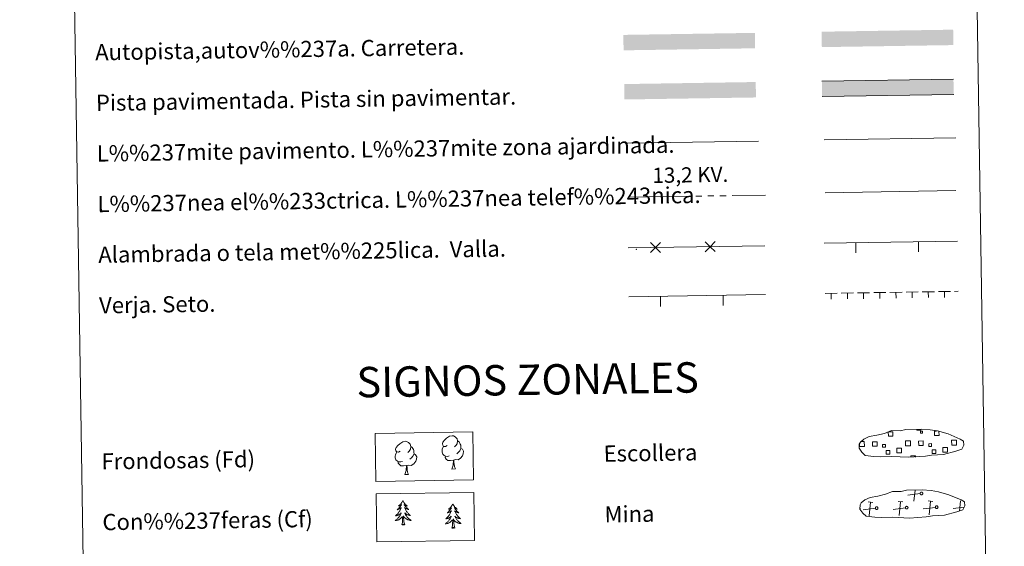
# Model space of a CAD drawing. Units: metres. Extents: x 602264 to 606764, y 4786644 to 4789682.
# Drawn here: x 602580 to 603066, y 4786881 to 4787141 of the extents above; entities that cross this region are included whole.
import ezdxf
from ezdxf.enums import TextEntityAlignment as Align

# ---------------------------------------------------------------- set-up
doc = ezdxf.new("R2010")
doc.units = ezdxf.units.M
doc.header["$MEASUREMENT"] = 0
doc.linetypes.add('5elect', pattern=[127.5, 75, -7.5, 7.5, -7.5, 7.5, -7.5, 7.5, -7.5])
doc.linetypes.add('DGN Style 3', pattern=[1147.6976, 819.784, -327.9136])
doc.layers.add('Nivel 63', color=7, linetype='Continuous', lineweight=0)
doc.styles.add('Style-arial', font='arial.shx', dxfattribs={"bigfont": 'arialbig.shx'})
doc.styles.add('Style-Helvetica-Narrow-Oblique', font='txt')

msp = doc.modelspace()

# ---------------------------------------------------------------- linework, layer by layer
at = {"layer": 'Nivel 63', "color": 250, "linetype": 'Continuous', "lineweight": 0}
for p, q in [((603040.89, 4787111.77), (602975.9, 4787110.77)), ((602976.01, 4787103.15), (603041, 4787104.15)), ((602977.43, 4787055.71), (603042.02, 4787056.71)), ((602977.09, 4787030.71), (603042.91, 4787031.72)), ((602880.2, 4787028.43), (602947.61, 4787029.47)), ((602992.66, 4787025.95), (602992.59, 4787030.95)), ((603023.66, 4787026.42), (603023.58, 4787031.42)), ((602880.57, 4787004.33), (602947.99, 4787005.37)), ((602896.15, 4786999.57), (602896.07, 4787004.57)), ((602927.14, 4787000.05), (602927.06, 4787005.05)), ((602995.04, 4786932.77), (602995.72, 4786932.78)), ((603024.43, 4786907.09), (603018.34, 4786906.3)), ((603021.37, 4786903.36), (603021.91, 4786908.82)), ((603001.04, 4786902.79), (602998.78, 4786903.01)), ((602999.24, 4786896.13), (602999.91, 4786902.9)), ((603015.87, 4786903.02), (603013.6, 4786903.24)), ((603014.07, 4786896.36), (603014.74, 4786903.13)), ((603031.95, 4786900.33), (603025.86, 4786899.53)), ((603030.7, 4786903.25), (603028.43, 4786903.47)), ((603028.9, 4786896.59), (603029.56, 4786903.36)), ((603046.11, 4786900.47), (603040.68, 4786899.76)), ((603043.89, 4786898.51), (603044.39, 4786903.59)), ((602994.88, 4786899.75), (602994.77, 4786899.74)), ((603002.3, 4786899.87), (602996.2, 4786899.08)), ((603017.12, 4786900.1), (603011.03, 4786899.3))]:
    msp.add_line(p, q, dxfattribs=at)
at = {"layer": 'Nivel 63', "color": 1, "linetype": 'Continuous', "lineweight": 0}
msp.add_line((602879.34, 4787080.11), (602944.48, 4787081.11), dxfattribs=at)
at = {"layer": 'Nivel 63', "color": 92, "linetype": 'Continuous', "lineweight": 0}
for p, q in [((602977.03, 4787081.77), (603042.02, 4787082.78)), ((602977.47, 4787005.98), (602983.47, 4787006.07)), ((602980.47, 4787005.93), (602980.51, 4787003.13)), ((602985.47, 4787006.1), (602991.47, 4787006.2)), ((602988.47, 4787006.05), (602988.51, 4787003.25)), ((602993.47, 4787006.23), (602999.47, 4787006.32)), ((602996.47, 4787006.17), (602996.51, 4787003.37)), ((603001.47, 4787006.35), (603007.47, 4787006.44)), ((603004.47, 4787006.3), (603004.51, 4787003.5)), ((603009.47, 4787006.48), (603015.47, 4787006.57)), ((603012.47, 4787006.42), (603012.51, 4787003.62)), ((603017.47, 4787006.6), (603023.46, 4787006.69)), ((603020.47, 4787006.55), (603020.51, 4787003.75)), ((603025.46, 4787006.72), (603031.46, 4787006.82)), ((603028.47, 4787006.67), (603028.51, 4787003.87)), ((603033.46, 4787006.85), (603039.46, 4787006.94)), ((603036.46, 4787006.79), (603036.51, 4787003.99)), ((603041.46, 4787006.97), (603043.29, 4787007)), ((602769.86, 4786916.53), (602771.71, 4786916.56)), ((602793.01, 4786919.25), (602794.85, 4786919.27))]:
    msp.add_line(p, q, dxfattribs=at)
at = {"layer": 'Nivel 63', "color": 6, "linetype": '5elect', "lineweight": 0, "ltscale": 0.4}
msp.add_line((602880.54, 4787053.47), (602947.96, 4787054.51), dxfattribs=at)
at = {"layer": 'Nivel 63', "color": 250, "linetype": 'Continuous', "lineweight": 0, "flags": 128}
for points in [[(602896.21, 4787026.2), (602893.7, 4787028.64), (602891.19, 4787031.07)], [(602896.13, 4787031.15), (602893.7, 4787028.64), (602891.26, 4787026.13)], [(602923.21, 4787026.62), (602920.7, 4787029.05), (602918.18, 4787031.49)], [(602923.13, 4787031.57), (602920.7, 4787029.05), (602918.26, 4787026.54)], [(603008.86, 4786937.67), (603010.95, 4786937.7), (603010.98, 4786935.44), (603008.72, 4786935.4), (603008.69, 4786937.61)], [(603024.85, 4786938.85), (603024.85, 4786938.42), (603022.77, 4786938.39), (603022.76, 4786938.86)], [(603033.73, 4786937.76), (603033.76, 4786935.79), (603031.5, 4786935.75), (603031.47, 4786938.02), (603032.54, 4786938.03)], [(602995.76, 4786930.36), (602994.45, 4786930.34), (602994.43, 4786931.65)], [(602995.72, 4786932.78), (602996.83, 4786932.79), (602996.87, 4786930.37), (602995.76, 4786930.36)], [(603018.54, 4786930.71), (603017.23, 4786930.69), (603017.19, 4786933.11), (603018.5, 4786933.13)], [(603018.5, 4786933.13), (603019.61, 4786933.14), (603019.65, 4786930.73), (603018.54, 4786930.71)], [(603041.31, 4786931.06), (603040.01, 4786931.04), (603039.97, 4786933.46), (603041.27, 4786933.48)], [(603041.27, 4786933.48), (603042.38, 4786933.5), (603042.42, 4786931.08), (603041.31, 4786931.06)], [(603019.9, 4786925.03), (603019.89, 4786925.77), (603022.12, 4786925.81), (603022.14, 4786925.07)]]:
    msp.add_lwpolyline(points, dxfattribs=at)
at = {"layer": 'Nivel 63', "color": 92, "linetype": 'Continuous', "lineweight": 0, "flags": 128}
for points in [[(602790.7, 4786930.79), (602789.83, 4786930.34), (602788.96, 4786930.42), (602788.52, 4786931.02), (602788.42, 4786931.71), (602788.66, 4786932.57), (602789.44, 4786933.56), (602790.46, 4786934.45), (602791.92, 4786935.43), (602793.14, 4786935.71), (602793.84, 4786935.63), (602794.72, 4786935.13), (602795.6, 4786934.18), (602795.88, 4786933.13), (602795.72, 4786931.74), (602795.04, 4786930.86), (602794.36, 4786930.15)], [(602767.55, 4786928.08), (602766.69, 4786927.63), (602765.82, 4786927.71), (602765.38, 4786928.31), (602765.27, 4786929.01), (602765.52, 4786929.86), (602766.29, 4786930.85), (602767.32, 4786931.73), (602768.78, 4786932.71), (602770, 4786933), (602770.7, 4786932.92), (602771.58, 4786932.41), (602772.46, 4786931.47), (602772.74, 4786930.42), (602772.58, 4786929.02), (602771.89, 4786928.15), (602771.22, 4786927.44)], [(602772.74, 4786930.42), (602773.52, 4786929.92), (602774.06, 4786928.88), (602774.33, 4786928.35), (602774.34, 4786927.4), (602774.36, 4786926.71), (602773.76, 4786925.57), (602773.09, 4786924.77), (602772.31, 4786924.07)], [(602791.73, 4786925.75), (602791.04, 4786925.48), (602790.08, 4786925.57), (602789.3, 4786925.9), (602788.59, 4786926.59), (602788.22, 4786927.54), (602788.21, 4786928.23), (602788.28, 4786929.19), (602788.96, 4786930.33)], [(602795.88, 4786933.13), (602796.67, 4786932.63), (602797.2, 4786931.59), (602797.47, 4786931.07), (602797.49, 4786930.12), (602797.5, 4786929.42), (602796.91, 4786928.28), (602796.23, 4786927.48), (602795.46, 4786926.78)], [(602768.59, 4786923.04), (602767.89, 4786922.77), (602766.93, 4786922.85), (602766.15, 4786923.19), (602765.44, 4786923.87), (602765.07, 4786924.83), (602765.06, 4786925.51), (602765.14, 4786926.48), (602765.82, 4786927.62)], [(602774.36, 4786926.71), (602775.11, 4786926.31), (602775.69, 4786925.31), (602775.53, 4786924.12), (602775.2, 4786923.06), (602774.26, 4786921.83), (602772.96, 4786921.02), (602771.57, 4786921.17), (602770.87, 4786920.95)], [(602793.83, 4786923.66), (602792.37, 4786923.5), (602790.99, 4786923.48), (602790.28, 4786924.17), (602789.74, 4786924.94), (602789.74, 4786925.46)], [(602797.5, 4786929.42), (602798.25, 4786929.02), (602798.83, 4786928.02), (602798.67, 4786926.83), (602798.34, 4786925.77), (602797.4, 4786924.55), (602796.11, 4786923.74), (602794.72, 4786923.89), (602794.01, 4786923.67)], [(602770.68, 4786920.95), (602769.23, 4786920.79), (602767.84, 4786920.77), (602767.14, 4786921.46), (602766.6, 4786922.23), (602766.59, 4786922.75)], [(602769.86, 4786916.53), (602770.54, 4786918.45), (602770.68, 4786920.95), (602770.87, 4786920.95), (602770.94, 4786919.99), (602771.01, 4786918.87), (602771.14, 4786917.87), (602771.34, 4786917.21), (602771.71, 4786916.56)], [(602793.01, 4786919.25), (602793.69, 4786921.16), (602793.83, 4786923.66), (602794.01, 4786923.67), (602794.08, 4786922.71), (602794.16, 4786921.59), (602794.29, 4786920.58), (602794.49, 4786919.93), (602794.85, 4786919.27)], [(602768.81, 4786903.55), (602768.7, 4786903.33), (602768.55, 4786903.06), (602768.39, 4786902.79), (602768.21, 4786902.53), (602768.02, 4786902.28), (602767.82, 4786902.03), (602767.6, 4786901.81), (602767.38, 4786901.59), (602767.14, 4786901.38), (602766.89, 4786901.19), (602766.63, 4786901), (602766.83, 4786901.03), (602767.04, 4786901.07), (602767.23, 4786901.13), (602767.43, 4786901.2), (602767.61, 4786901.29), (602767.8, 4786901.39), (602767.97, 4786901.51), (602768.17, 4786901.7), (602768.13, 4786901.63), (602767.9, 4786901.29), (602767.67, 4786900.95), (602767.42, 4786900.61), (602767.15, 4786900.29), (602766.88, 4786899.99), (602766.59, 4786899.69), (602766.29, 4786899.4), (602765.98, 4786899.12), (602766.1, 4786899.15), (602766.35, 4786899.21), (602766.59, 4786899.29), (602766.83, 4786899.38), (602767.06, 4786899.49), (602767.28, 4786899.61), (602767.49, 4786899.74), (602767.7, 4786899.89), (602767.89, 4786900.05), (602768.07, 4786900.22), (602767.99, 4786900), (602767.84, 4786899.63), (602767.67, 4786899.28), (602767.49, 4786898.93), (602767.3, 4786898.59), (602767.09, 4786898.25), (602766.87, 4786897.93), (602766.64, 4786897.61), (602766.39, 4786897.3), (602766.13, 4786897.01), (602765.86, 4786896.72), (602765.58, 4786896.45), (602765.28, 4786896.19), (602765.48, 4786896.21), (602765.75, 4786896.27), (602766.01, 4786896.33), (602766.27, 4786896.41), (602766.52, 4786896.51), (602766.76, 4786896.63), (602767.01, 4786896.75), (602767.24, 4786896.89), (602767.46, 4786897.05), (602767.67, 4786897.21), (602767.88, 4786897.39), (602768.07, 4786897.58), (602767.93, 4786897.25), (602767.78, 4786896.93), (602767.62, 4786896.61), (602767.44, 4786896.31), (602767.25, 4786896.01), (602767.04, 4786895.72), (602766.82, 4786895.43), (602766.59, 4786895.16), (602766.35, 4786894.9), (602766.1, 4786894.65), (602765.83, 4786894.41), (602765.56, 4786894.19), (602765.27, 4786893.97), (602764.98, 4786893.78), (602765.25, 4786893.79), (602765.51, 4786893.82), (602765.77, 4786893.87), (602766.03, 4786893.93), (602766.28, 4786894), (602766.53, 4786894.09), (602766.77, 4786894.2), (602767.01, 4786894.32), (602767.24, 4786894.45), (602767.46, 4786894.6), (602767.67, 4786894.76), (602767.87, 4786894.94), (602768.7, 4786895.75)], [(602768.81, 4786903.55), (602768.93, 4786903.34), (602769.08, 4786903.06), (602769.26, 4786902.8), (602769.44, 4786902.55), (602769.64, 4786902.3), (602769.85, 4786902.07), (602770.07, 4786901.84), (602770.31, 4786901.63), (602770.55, 4786901.43), (602770.8, 4786901.25), (602771.07, 4786901.07), (602770.87, 4786901.09), (602770.66, 4786901.13), (602770.46, 4786901.18), (602770.27, 4786901.24), (602770.08, 4786901.33), (602769.9, 4786901.42), (602769.72, 4786901.53), (602769.51, 4786901.72), (602769.56, 4786901.65), (602769.79, 4786901.31), (602770.04, 4786900.98), (602770.3, 4786900.66), (602770.57, 4786900.35), (602770.86, 4786900.05), (602771.15, 4786899.76), (602771.46, 4786899.48), (602771.78, 4786899.21), (602771.65, 4786899.23), (602771.4, 4786899.29), (602771.16, 4786899.36), (602770.93, 4786899.44), (602770.69, 4786899.54), (602770.47, 4786899.66), (602770.25, 4786899.78), (602770.04, 4786899.93), (602769.84, 4786900.08), (602769.65, 4786900.25), (602769.74, 4786900.03), (602769.9, 4786899.67), (602770.08, 4786899.32), (602770.27, 4786898.97), (602770.48, 4786898.63), (602770.69, 4786898.31), (602770.93, 4786897.99), (602771.17, 4786897.68), (602771.42, 4786897.38), (602771.69, 4786897.09), (602771.97, 4786896.82), (602772.26, 4786896.55), (602772.57, 4786896.3), (602772.37, 4786896.32), (602772.1, 4786896.36), (602771.84, 4786896.42), (602771.58, 4786896.5), (602771.32, 4786896.59), (602771.07, 4786896.69), (602770.83, 4786896.81), (602770.59, 4786896.95), (602770.36, 4786897.09), (602770.15, 4786897.25), (602769.94, 4786897.43), (602769.74, 4786897.61), (602769.88, 4786897.29), (602770.04, 4786896.97), (602770.22, 4786896.65), (602770.41, 4786896.35), (602770.61, 4786896.06), (602770.82, 4786895.77), (602771.05, 4786895.5), (602771.29, 4786895.23), (602771.54, 4786894.98), (602771.8, 4786894.74), (602772.07, 4786894.51), (602772.36, 4786894.29), (602772.65, 4786894.09), (602772.94, 4786893.9), (602772.68, 4786893.91), (602772.41, 4786893.93), (602772.15, 4786893.96), (602771.89, 4786894.02), (602771.63, 4786894.09), (602771.38, 4786894.17), (602771.14, 4786894.27), (602770.9, 4786894.38), (602770.66, 4786894.51), (602770.44, 4786894.65), (602770.23, 4786894.8), (602770.02, 4786894.97), (602769.35, 4786895.58)], [(602793.54, 4786901.98), (602793.43, 4786901.76), (602793.28, 4786901.49), (602793.12, 4786901.22), (602792.94, 4786900.96), (602792.75, 4786900.71), (602792.54, 4786900.47), (602792.33, 4786900.24), (602792.1, 4786900.02), (602791.86, 4786899.81), (602791.62, 4786899.61), (602791.36, 4786899.43), (602791.56, 4786899.46), (602791.76, 4786899.5), (602791.96, 4786899.56), (602792.15, 4786899.63), (602792.34, 4786899.72), (602792.52, 4786899.82), (602792.69, 4786899.93), (602792.89, 4786900.13), (602792.86, 4786900.06), (602792.63, 4786899.71), (602792.39, 4786899.37), (602792.14, 4786899.05), (602791.88, 4786898.73), (602791.6, 4786898.42), (602791.32, 4786898.12), (602791.02, 4786897.83), (602790.71, 4786897.55), (602790.83, 4786897.58), (602791.08, 4786897.64), (602791.32, 4786897.72), (602791.55, 4786897.81), (602791.78, 4786897.92), (602792, 4786898.04), (602792.22, 4786898.17), (602792.42, 4786898.32), (602792.62, 4786898.48), (602792.8, 4786898.65), (602792.72, 4786898.43), (602792.56, 4786898.07), (602792.4, 4786897.71), (602792.22, 4786897.36), (602792.03, 4786897.02), (602791.82, 4786896.68), (602791.6, 4786896.36), (602791.36, 4786896.04), (602791.12, 4786895.73), (602790.86, 4786895.44), (602790.58, 4786895.15), (602790.3, 4786894.88), (602790.01, 4786894.62), (602790.2, 4786894.64), (602790.47, 4786894.69), (602790.73, 4786894.76), (602790.99, 4786894.85), (602791.24, 4786894.94), (602791.49, 4786895.05), (602791.73, 4786895.18), (602791.96, 4786895.32), (602792.18, 4786895.48), (602792.4, 4786895.64), (602792.6, 4786895.82), (602792.79, 4786896.01), (602792.66, 4786895.69), (602792.51, 4786895.36), (602792.34, 4786895.05), (602792.16, 4786894.74), (602791.97, 4786894.44), (602791.77, 4786894.15), (602791.55, 4786893.87), (602791.32, 4786893.59), (602791.08, 4786893.33), (602790.82, 4786893.08), (602790.56, 4786892.84), (602790.28, 4786892.62), (602790, 4786892.4), (602789.71, 4786892.21), (602789.97, 4786892.22), (602790.24, 4786892.25), (602790.5, 4786892.3), (602790.76, 4786892.36), (602791.01, 4786892.43), (602791.26, 4786892.52), (602791.5, 4786892.63), (602791.74, 4786892.75), (602791.97, 4786892.89), (602792.18, 4786893.03), (602792.39, 4786893.19), (602792.6, 4786893.37), (602793.43, 4786894.18)], [(602793.54, 4786901.98), (602793.65, 4786901.77), (602793.81, 4786901.49), (602793.98, 4786901.23), (602794.17, 4786900.98), (602794.37, 4786900.73), (602794.58, 4786900.5), (602794.8, 4786900.27), (602795.03, 4786900.06), (602795.28, 4786899.86), (602795.53, 4786899.68), (602795.79, 4786899.5), (602795.59, 4786899.52), (602795.39, 4786899.56), (602795.19, 4786899.61), (602795, 4786899.67), (602794.8, 4786899.76), (602794.62, 4786899.85), (602794.45, 4786899.96), (602794.24, 4786900.15), (602794.28, 4786900.09), (602794.52, 4786899.74), (602794.76, 4786899.41), (602795.02, 4786899.09), (602795.3, 4786898.78), (602795.58, 4786898.48), (602795.88, 4786898.19), (602796.19, 4786897.91), (602796.5, 4786897.64), (602796.38, 4786897.67), (602796.13, 4786897.72), (602795.89, 4786897.79), (602795.65, 4786897.87), (602795.42, 4786897.97), (602795.19, 4786898.09), (602794.98, 4786898.21), (602794.77, 4786898.36), (602794.57, 4786898.51), (602794.38, 4786898.68), (602794.47, 4786898.46), (602794.63, 4786898.1), (602794.81, 4786897.75), (602795, 4786897.4), (602795.2, 4786897.07), (602795.42, 4786896.74), (602795.65, 4786896.42), (602795.9, 4786896.11), (602796.15, 4786895.81), (602796.42, 4786895.52), (602796.7, 4786895.25), (602796.99, 4786894.98), (602797.29, 4786894.73), (602797.09, 4786894.75), (602796.83, 4786894.79), (602796.56, 4786894.85), (602796.3, 4786894.93), (602796.05, 4786895.02), (602795.8, 4786895.12), (602795.56, 4786895.24), (602795.32, 4786895.37), (602795.09, 4786895.52), (602794.87, 4786895.68), (602794.66, 4786895.85), (602794.47, 4786896.04), (602794.61, 4786895.71), (602794.77, 4786895.4), (602794.95, 4786895.09), (602795.13, 4786894.78), (602795.33, 4786894.49), (602795.55, 4786894.2), (602795.78, 4786893.93), (602796.02, 4786893.67), (602796.27, 4786893.41), (602796.53, 4786893.17), (602796.8, 4786892.94), (602797.08, 4786892.72), (602797.38, 4786892.52), (602797.67, 4786892.33), (602797.4, 4786892.34), (602797.14, 4786892.36), (602796.88, 4786892.39), (602796.62, 4786892.45), (602796.36, 4786892.52), (602796.11, 4786892.6), (602795.86, 4786892.7), (602795.62, 4786892.81), (602795.39, 4786892.94), (602795.17, 4786893.08), (602794.95, 4786893.23), (602794.75, 4786893.4), (602794.08, 4786894.01)], [(602768.38, 4786891.69), (602768.6, 4786892.82), (602768.69, 4786894.56), (602768.73, 4786894.99), (602768.78, 4786895.72)], [(602769.85, 4786891.72), (602769.39, 4786893.15), (602769.29, 4786894.05), (602769.23, 4786895), (602769.11, 4786896.16)], [(602769.85, 4786891.72), (602769.67, 4786891.65), (602769.65, 4786891.89), (602769.46, 4786891.66), (602769.34, 4786891.86), (602769.22, 4786891.75), (602768.95, 4786891.69), (602769.14, 4786892.09), (602768.76, 4786891.7), (602768.57, 4786891.65), (602768.53, 4786891.81), (602768.38, 4786891.69)], [(602793.1, 4786890.13), (602793.33, 4786891.25), (602793.42, 4786892.99), (602793.46, 4786893.42), (602793.51, 4786894.15)], [(602794.57, 4786890.15), (602794.12, 4786891.58), (602794.02, 4786892.48), (602793.95, 4786893.43), (602793.84, 4786894.59)], [(602794.57, 4786890.15), (602794.4, 4786890.08), (602794.38, 4786890.32), (602794.19, 4786890.09), (602794.06, 4786890.29), (602793.95, 4786890.18), (602793.68, 4786890.12), (602793.87, 4786890.52), (602793.49, 4786890.13), (602793.3, 4786890.08), (602793.26, 4786890.24), (602793.1, 4786890.13)]]:
    msp.add_lwpolyline(points, dxfattribs=at)
at = {"layer": 'Nivel 63', "color": 250, "linetype": 'DGN Style 3', "lineweight": 0, "flags": 128}
for points in [[(603001.61, 4786925.43), (603004.81, 4786925.26), (603010.5, 4786925.49), (603018.68, 4786925.03), (603027.01, 4786925.6), (603030.04, 4786926.16), (603035.96, 4786926.47), (603042.08, 4786928.1), (603045.11, 4786929.09), (603046.09, 4786931.08), (603045.91, 4786932.98), (603044.18, 4786934.05), (603038.22, 4786936.59), (603032.97, 4786938.04), (603029.38, 4786938.57), (603024.93, 4786938.94), (603017.3, 4786938.82), (603014.58, 4786938.12), (603010.3, 4786938.2), (603006.81, 4786936.83), (603003.09, 4786935.9), (602999.2, 4786935.25), (602996.57, 4786934.05), (602994.88, 4786932.49), (602994.88, 4786932.56), (602994.27, 4786931.53), (602994.23, 4786929.48), (602995.58, 4786927.53), (602997.32, 4786925.95), (603001.61, 4786925.43)], [(603002.08, 4786895.43), (603005.27, 4786895.26), (603010.96, 4786895.49), (603019.14, 4786895.04), (603027.47, 4786895.6), (603030.5, 4786896.16), (603036.42, 4786896.47), (603042.55, 4786898.1), (603045.57, 4786899.1), (603046.56, 4786901.09), (603046.37, 4786902.98), (603044.64, 4786904.05), (603038.68, 4786906.59), (603033.44, 4786908.04), (603029.84, 4786908.57), (603025.4, 4786908.94), (603017.76, 4786908.83), (603015.05, 4786908.13), (603010.76, 4786908.21), (603007.28, 4786906.84), (603003.55, 4786905.9), (602999.67, 4786905.26), (602997.04, 4786904.05), (602995.35, 4786902.49), (602995.35, 4786902.56), (602994.74, 4786901.53), (602994.69, 4786899.48), (602996.05, 4786897.53), (602997.78, 4786895.95), (603002.08, 4786895.43)]]:
    msp.add_lwpolyline(points, dxfattribs=at)
at = {"layer": 'Nivel 63', "color": 250, "linetype": 'Continuous', "lineweight": 0, "flags": 128}
for points in [[(603024.93, 4786907.82), (603024.99, 4786907.83), (603025.06, 4786907.84), (603025.12, 4786907.84), (603025.19, 4786907.83), (603025.25, 4786907.81), (603025.31, 4786907.79), (603025.37, 4786907.77), (603025.43, 4786907.74), (603025.48, 4786907.7), (603025.53, 4786907.66), (603025.58, 4786907.61), (603025.62, 4786907.56), (603025.65, 4786907.5), (603025.68, 4786907.44), (603025.71, 4786907.38), (603025.72, 4786907.32), (603025.73, 4786907.25), (603025.74, 4786907.19), (603025.74, 4786907.12), (603025.73, 4786907.06), (603025.71, 4786906.99), (603025.69, 4786906.93), (603025.66, 4786906.87), (603025.63, 4786906.82), (603025.59, 4786906.76), (603025.54, 4786906.71), (603025.5, 4786906.67), (603025.44, 4786906.63), (603025.39, 4786906.6), (603025.33, 4786906.57), (603025.26, 4786906.55), (603025.2, 4786906.53), (603025.14, 4786906.53), (603025.07, 4786906.52), (603025, 4786906.53), (603024.94, 4786906.54), (603024.88, 4786906.55), (603024.82, 4786906.58), (603024.76, 4786906.61), (603024.7, 4786906.64), (603024.65, 4786906.68), (603024.6, 4786906.73), (603024.56, 4786906.78), (603024.52, 4786906.83), (603024.49, 4786906.89), (603024.46, 4786906.95), (603024.44, 4786907.01), (603024.43, 4786907.07), (603024.42, 4786907.14), (603024.42, 4786907.21), (603024.43, 4786907.27), (603024.44, 4786907.34), (603024.46, 4786907.4), (603024.48, 4786907.46), (603024.52, 4786907.52), (603024.55, 4786907.57), (603024.59, 4786907.62), (603024.64, 4786907.67), (603024.69, 4786907.71), (603024.74, 4786907.75), (603024.8, 4786907.78), (603024.86, 4786907.8)], [(603002.79, 4786900.59), (603002.86, 4786900.61), (603002.92, 4786900.61), (603002.99, 4786900.61), (603003.05, 4786900.6), (603003.12, 4786900.59), (603003.18, 4786900.57), (603003.24, 4786900.54), (603003.3, 4786900.51), (603003.35, 4786900.47), (603003.4, 4786900.43), (603003.44, 4786900.38), (603003.48, 4786900.33), (603003.52, 4786900.27), (603003.55, 4786900.21), (603003.57, 4786900.15), (603003.59, 4786900.09), (603003.6, 4786900.03), (603003.6, 4786899.96), (603003.6, 4786899.89), (603003.59, 4786899.83), (603003.58, 4786899.77), (603003.55, 4786899.7), (603003.53, 4786899.65), (603003.49, 4786899.59), (603003.45, 4786899.54), (603003.41, 4786899.49), (603003.36, 4786899.44), (603003.31, 4786899.41), (603003.25, 4786899.37), (603003.19, 4786899.34), (603003.13, 4786899.32), (603003.07, 4786899.31), (603003, 4786899.3), (603002.94, 4786899.3), (603002.87, 4786899.3), (603002.81, 4786899.31), (603002.74, 4786899.33), (603002.68, 4786899.35), (603002.62, 4786899.38), (603002.57, 4786899.41), (603002.52, 4786899.46), (603002.47, 4786899.5), (603002.43, 4786899.55), (603002.39, 4786899.6), (603002.36, 4786899.66), (603002.33, 4786899.72), (603002.31, 4786899.78), (603002.3, 4786899.85), (603002.29, 4786899.91), (603002.29, 4786899.98), (603002.3, 4786900.04), (603002.31, 4786900.11), (603002.32, 4786900.17), (603002.35, 4786900.23), (603002.38, 4786900.29), (603002.42, 4786900.34), (603002.46, 4786900.39), (603002.5, 4786900.44), (603002.56, 4786900.48), (603002.61, 4786900.52), (603002.67, 4786900.55), (603002.73, 4786900.57)], [(603017.62, 4786900.82), (603017.68, 4786900.83), (603017.75, 4786900.84), (603017.82, 4786900.84), (603017.88, 4786900.83), (603017.94, 4786900.82), (603018.01, 4786900.8), (603018.07, 4786900.77), (603018.12, 4786900.74), (603018.18, 4786900.7), (603018.23, 4786900.66), (603018.27, 4786900.61), (603018.31, 4786900.56), (603018.35, 4786900.5), (603018.38, 4786900.44), (603018.4, 4786900.38), (603018.42, 4786900.32), (603018.43, 4786900.25), (603018.43, 4786900.19), (603018.43, 4786900.12), (603018.42, 4786900.06), (603018.4, 4786899.99), (603018.38, 4786899.93), (603018.35, 4786899.87), (603018.32, 4786899.82), (603018.28, 4786899.77), (603018.24, 4786899.72), (603018.19, 4786899.67), (603018.14, 4786899.63), (603018.08, 4786899.6), (603018.02, 4786899.57), (603017.96, 4786899.55), (603017.89, 4786899.54), (603017.83, 4786899.53), (603017.76, 4786899.53), (603017.7, 4786899.53), (603017.63, 4786899.54), (603017.57, 4786899.56), (603017.51, 4786899.58), (603017.45, 4786899.61), (603017.4, 4786899.64), (603017.34, 4786899.68), (603017.3, 4786899.73), (603017.25, 4786899.78), (603017.22, 4786899.83), (603017.18, 4786899.89), (603017.16, 4786899.95), (603017.14, 4786900.01), (603017.12, 4786900.08), (603017.12, 4786900.14), (603017.12, 4786900.21), (603017.12, 4786900.27), (603017.13, 4786900.34), (603017.15, 4786900.4), (603017.18, 4786900.46), (603017.21, 4786900.52), (603017.24, 4786900.57), (603017.29, 4786900.62), (603017.33, 4786900.67), (603017.38, 4786900.71), (603017.44, 4786900.75), (603017.5, 4786900.78), (603017.56, 4786900.8)], [(603032.45, 4786901.05), (603032.51, 4786901.06), (603032.58, 4786901.07), (603032.64, 4786901.07), (603032.71, 4786901.06), (603032.77, 4786901.05), (603032.83, 4786901.03), (603032.89, 4786901), (603032.95, 4786900.97), (603033, 4786900.93), (603033.05, 4786900.89), (603033.1, 4786900.84), (603033.14, 4786900.79), (603033.17, 4786900.73), (603033.2, 4786900.67), (603033.23, 4786900.61), (603033.24, 4786900.55), (603033.25, 4786900.48), (603033.26, 4786900.42), (603033.26, 4786900.35), (603033.25, 4786900.29), (603033.23, 4786900.22), (603033.21, 4786900.16), (603033.18, 4786900.1), (603033.15, 4786900.05), (603033.11, 4786899.99), (603033.06, 4786899.95), (603033.02, 4786899.9), (603032.96, 4786899.86), (603032.91, 4786899.83), (603032.85, 4786899.8), (603032.78, 4786899.78), (603032.72, 4786899.77), (603032.66, 4786899.76), (603032.59, 4786899.75), (603032.52, 4786899.76), (603032.46, 4786899.77), (603032.4, 4786899.79), (603032.34, 4786899.81), (603032.28, 4786899.84), (603032.22, 4786899.87), (603032.17, 4786899.91), (603032.12, 4786899.96), (603032.08, 4786900.01), (603032.04, 4786900.06), (603032.01, 4786900.12), (603031.98, 4786900.18), (603031.96, 4786900.24), (603031.95, 4786900.31), (603031.94, 4786900.37), (603031.94, 4786900.44), (603031.95, 4786900.5), (603031.96, 4786900.57), (603031.98, 4786900.63), (603032, 4786900.69), (603032.04, 4786900.75), (603032.07, 4786900.8), (603032.11, 4786900.85), (603032.16, 4786900.9), (603032.21, 4786900.94), (603032.26, 4786900.98), (603032.32, 4786901.01), (603032.38, 4786901.03)]]:
    msp.add_lwpolyline(points, close=True, dxfattribs=at)
at = {"layer": 'Nivel 63', "color": 2, "linetype": 'Continuous', "lineweight": 0}
msp.add_point((602884.2, 4787027.68), dxfattribs=at)
at = {"layer": 'Nivel 63', "color": 20, "linetype": 'Continuous', "lineweight": 0, "extrusion": (0, 0, -1)}
for points in [[(-602877.78, 4787133.62), (-602942.77, 4787134.62), (-602877.9, 4787126), (-602942.89, 4787127.01)], [(-602975.75, 4787135.2), (-603040.74, 4787136.2), (-602975.86, 4787127.58), (-603040.86, 4787128.59)]]:
    msp.add_solid(points, dxfattribs=at)
at = {"layer": 'Nivel 63', "color": 45, "linetype": 'Continuous', "lineweight": 0}
msp.add_solid([(602878.2, 4787109.34), (602943.19, 4787110.35), (602878.32, 4787101.73), (602943.31, 4787102.73)], dxfattribs=at)
at = {"layer": 'Nivel 63', "color": 7, "linetype": 'Continuous', "lineweight": 0}
msp.add_solid([(602975.9, 4787110.77), (603040.89, 4787111.77), (602976.01, 4787103.15), (603041, 4787104.15)], dxfattribs=at)
for points in [[(602309.82, 4786644.15), (602263.88, 4789613.69), (606718.34, 4789682.48), (606764.24, 4786712.9)], [(602587.54, 4788380.65), (603033.41, 4788387.53), (603059.51, 4786700.73), (602613.64, 4786693.84)]]:
    msp.add_3dface(points, dxfattribs=at)
at = {"layer": 'Nivel 63', "color": 92, "linetype": 'DGN Style 3', "lineweight": 0}
for points in [[(602755.18, 4786936.81), (602803.42, 4786937.55), (602803.79, 4786913.84), (602755.55, 4786913.09)], [(602755.64, 4786906.96), (602803.89, 4786907.71), (602804.26, 4786884), (602756.01, 4786883.25)]]:
    msp.add_3dface(points, dxfattribs=at)
at = {"layer": 'Nivel 63', "color": 250, "linetype": 'Continuous', "lineweight": 0}
for points in [[(603024.53, 4786937.91), (603025.54, 4786937.93), (603025.56, 4786936.91), (603024.54, 4786936.9)], [(603000.91, 4786932.71), (603003.14, 4786932.74), (603003.18, 4786930.51), (603000.95, 4786930.48)], [(603007.33, 4786930.02), (603005.91, 4786929.99), (603005.89, 4786931.42), (603007.31, 4786931.44)], [(603012.89, 4786929.48), (603015.14, 4786929.51), (603015.17, 4786927.26), (603012.92, 4786927.23)], [(603023.69, 4786933.06), (603025.92, 4786933.1), (603025.95, 4786930.86), (603023.72, 4786930.83)], [(603030.11, 4786930.37), (603028.68, 4786930.35), (603028.66, 4786931.77), (603030.09, 4786931.79)], [(603035.67, 4786929.83), (603037.91, 4786929.86), (603037.95, 4786927.61), (603035.7, 4786927.58)], [(603007.62, 4786928.42), (603009.41, 4786928.45), (603009.44, 4786926.65), (603007.65, 4786926.62)], [(603030.4, 4786928.77), (603032.19, 4786928.8), (603032.22, 4786927), (603030.42, 4786926.97)]]:
    msp.add_3dface(points, dxfattribs=at)

# ---------------------------------------------------------------- texts
at = {"layer": 'Nivel 63', "color": 7, "linetype": 'Continuous', "lineweight": 0, "style": 'Style-arial'}
for s, p in [('Autopista,autov%%237a. Carretera.', (602616.8, 4787125.04)), ('Pista pavimentada. Pista sin pavimentar.', (602617.19, 4787100.04)), ('L%%237mite pavimento. L%%237mite zona ajardinada.', (602617.58, 4787075.04)), ('L%%237nea el%%233ctrica. L%%237nea telef%%243nica.', (602617.96, 4787050.05)), ('Alambrada o tela met%%225lica.  Valla.', (602618.35, 4787025.05)), ('Verja. Seto.', (602618.74, 4787000.06)), ('Escollera', (602868.03, 4786926.84)), ('Frondosas (Fd)', (602619.93, 4786923.01)), ('Mina', (602868.5, 4786896.85)), ('Con%%237feras (Cf)', (602620.4, 4786893.02))]:
    msp.add_text(s, height=7.999, rotation=0.884, dxfattribs=at).set_placement(p, align=Align.MIDDLE_LEFT)
at = {"layer": 'Nivel 63', "color": 250, "linetype": 'Continuous', "lineweight": 0, "style": 'Style-Helvetica-Narrow-Oblique'}
msp.add_text('13,2 KV.', height=7.5, rotation=0.884, dxfattribs=at).set_placement((602910.93, 4787060.78), align=Align.CENTER)
at = {"layer": 'Nivel 63', "color": 7, "linetype": 'Continuous', "lineweight": 0, "style": 'Style-arial'}
msp.add_text('SIGNOS ZONALES', height=14.9999, rotation=0.8341, dxfattribs=at).set_placement((602830.48, 4786963.32), align=Align.MIDDLE_CENTER)

doc.saveas('drawing.dxf')
